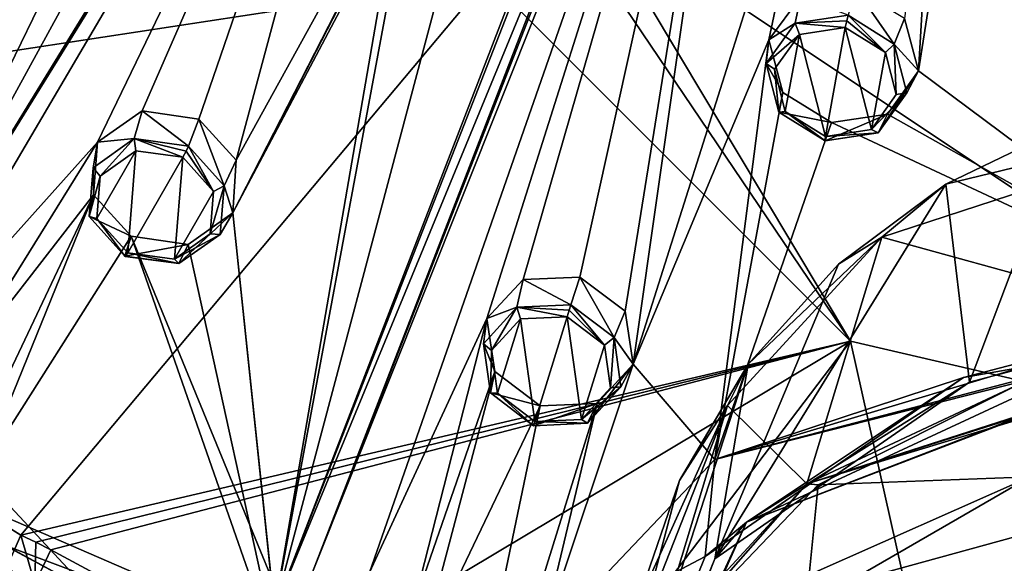
# Model space of a CAD drawing. Units: millimetres. Extents: x -206 to 162, y -158 to 1229.
# Drawn here: x -69 to -49, y 664 to 676 of the extents above; entities that cross this region are included whole.
import ezdxf

# ---------------------------------------------------------------- set-up
doc = ezdxf.new("R2010")
doc.units = ezdxf.units.MM
doc.header["$LTSCALE"] = 41.718519
for name, color, linetype in [('1002', 7, 'CONTINUOUS'), ('1003', 7, 'CONTINUOUS'), ('1498', 7, 'CONTINUOUS'), ('1515', 7, 'CONTINUOUS'), ('1532', 7, 'CONTINUOUS'), ('1561', 7, 'CONTINUOUS'), ('1564', 7, 'CONTINUOUS'), ('392', 7, 'CONTINUOUS'), ('401', 7, 'CONTINUOUS'), ('402', 7, 'CONTINUOUS'), ('403', 7, 'CONTINUOUS'), ('406', 7, 'CONTINUOUS'), ('407', 7, 'CONTINUOUS'), ('424', 7, 'CONTINUOUS'), ('625', 7, 'CONTINUOUS'), ('626', 7, 'CONTINUOUS'), ('628', 7, 'CONTINUOUS'), ('631', 7, 'CONTINUOUS'), ('633', 7, 'CONTINUOUS'), ('635', 7, 'CONTINUOUS'), ('656', 7, 'CONTINUOUS'), ('659', 7, 'CONTINUOUS'), ('766', 7, 'CONTINUOUS'), ('767', 7, 'CONTINUOUS'), ('768', 7, 'CONTINUOUS'), ('769', 7, 'CONTINUOUS'), ('807', 7, 'CONTINUOUS'), ('808', 7, 'CONTINUOUS'), ('849', 7, 'CONTINUOUS'), ('850', 7, 'CONTINUOUS'), ('891', 7, 'CONTINUOUS'), ('992', 7, 'CONTINUOUS'), ('993', 7, 'CONTINUOUS'), ('994', 7, 'CONTINUOUS'), ('995', 7, 'CONTINUOUS')]:
    doc.layers.add(name, color=color, linetype=linetype)

msp = doc.modelspace()

# ---------------------------------------------------------------- linework, layer by layer
at = {"layer": '1002', "linetype": 'Continuous'}
for points in [[(-66.89, 673.379, 19.134), (-67.749, 672.769, 18.67), (-67.603, 672.595, 18.816), (-66.89, 673.379, 19.134)], [(-66.89, 673.379, 19.134), (-67.603, 672.595, 18.816), (-66.856, 673.124, 19.22), (-66.89, 673.379, 19.134)], [(-65.757, 673.223, 19.26), (-66.89, 673.379, 19.134), (-65.806, 673.116, 19.346), (-65.757, 673.223, 19.26)], [(-65.875, 672.988, 19.33), (-66.89, 673.379, 19.134), (-66.856, 673.124, 19.22), (-65.875, 672.988, 19.33)], [(-66.89, 673.379, 19.134), (-65.875, 672.988, 19.33), (-65.806, 673.116, 19.346), (-66.89, 673.379, 19.134)], [(-67.749, 672.769, 18.67), (-67.83, 671.75, 18.14), (-67.603, 672.595, 18.816), (-67.749, 672.769, 18.67)], [(-67.83, 671.75, 18.14), (-67.673, 671.711, 18.355), (-67.603, 672.595, 18.816), (-67.83, 671.75, 18.14)], [(-67.83, 671.75, 18.14), (-67.086, 670.92, 17.855), (-67.673, 671.711, 18.355), (-67.83, 671.75, 18.14)], [(-67.673, 671.711, 18.355), (-67.086, 670.92, 17.855), (-67.078, 670.912, 17.998), (-67.673, 671.711, 18.355)], [(-67.027, 670.991, 18.107), (-67.673, 671.711, 18.355), (-67.078, 670.912, 17.998), (-67.027, 670.991, 18.107)]]:
    msp.add_3dface(points, dxfattribs=at)
at = {"layer": '1003', "linetype": 'Continuous'}
for points in [[(-65.23, 672.269, 19.082), (-65.757, 673.223, 19.26), (-65.806, 673.116, 19.346), (-65.23, 672.269, 19.082)], [(-65.013, 672.392, 18.975), (-65.757, 673.223, 19.26), (-65.23, 672.269, 19.082), (-65.013, 672.392, 18.975)], [(-65.875, 672.988, 19.33), (-65.23, 672.269, 19.082), (-65.806, 673.116, 19.346), (-65.875, 672.988, 19.33)], [(-65.095, 671.373, 18.445), (-65.013, 672.392, 18.975), (-65.3, 671.384, 18.621), (-65.095, 671.373, 18.445)], [(-65.013, 672.392, 18.975), (-65.23, 672.269, 19.082), (-65.3, 671.384, 18.621), (-65.013, 672.392, 18.975)], [(-65.095, 671.373, 18.445), (-65.3, 671.384, 18.621), (-66.046, 670.855, 18.217), (-65.095, 671.373, 18.445)], [(-65.955, 670.764, 17.981), (-65.095, 671.373, 18.445), (-66.046, 670.855, 18.217), (-65.955, 670.764, 17.981)], [(-67.086, 670.92, 17.855), (-65.955, 670.764, 17.981), (-67.078, 670.912, 17.998), (-67.086, 670.92, 17.855)], [(-65.955, 670.764, 17.981), (-67.027, 670.991, 18.107), (-67.078, 670.912, 17.998), (-65.955, 670.764, 17.981)], [(-65.955, 670.764, 17.981), (-66.046, 670.855, 18.217), (-67.027, 670.991, 18.107), (-65.955, 670.764, 17.981)]]:
    msp.add_3dface(points, dxfattribs=at)
at = {"layer": '1498', "linetype": 'Continuous'}
for points in [[(-41.904, 674.37, 8.21), (-49.919, 672.426, 6.175), (-51.257, 671.32, 5.469), (-41.904, 674.37, 8.21)], [(-47.409, 673.639, 7.095), (-49.919, 672.426, 6.175), (-41.904, 674.37, 8.21), (-47.409, 673.639, 7.095)], [(-49.919, 672.426, 6.175), (-52.167, 670.751, 5.076), (-51.257, 671.32, 5.469), (-49.919, 672.426, 6.175)], [(-51.257, 671.32, 5.469), (-54.053, 668.662, 3.834), (-54.487, 667.796, 3.368), (-51.257, 671.32, 5.469)], [(-52.167, 670.751, 5.076), (-54.053, 668.662, 3.834), (-51.257, 671.32, 5.469), (-52.167, 670.751, 5.076)], [(-68.287, 664.164, -0.27), (-74.952, 667.793, 0.49), (-76.606, 668.641, 0.654), (-68.287, 664.164, -0.27)], [(-54.053, 668.662, 3.834), (-55.49, 666.229, 2.494), (-54.487, 667.796, 3.368), (-54.053, 668.662, 3.834)], [(-59.374, 661.039, -0.479), (-74.952, 667.793, 0.49), (-68.287, 664.164, -0.27), (-59.374, 661.039, -0.479)], [(-55.49, 666.229, 2.494), (-56.415, 663.532, 1.103), (-54.487, 667.796, 3.368), (-55.49, 666.229, 2.494)], [(-54.487, 667.796, 3.368), (-56.415, 663.532, 1.103), (-56.257, 663.295, 1.014), (-54.487, 667.796, 3.368)]]:
    msp.add_3dface(points, dxfattribs=at)
at = {"layer": '1515', "linetype": 'Continuous'}
for points in [[(-86.655, 670.677, 12.254), (-60.816, 656.126, 9.645), (-84.134, 674.216, 2.203), (-86.655, 670.677, 12.254)], [(-84.134, 674.216, 2.203), (-60.816, 656.126, 9.645), (-81.905, 672.565, 1.745), (-84.134, 674.216, 2.203)], [(-76.606, 668.641, 0.654), (-81.905, 672.565, 1.745), (-60.816, 656.126, 9.645), (-76.606, 668.641, 0.654)], [(-60.816, 656.126, 9.645), (-68.287, 664.164, -0.27), (-76.606, 668.641, 0.654), (-60.816, 656.126, 9.645)]]:
    msp.add_3dface(points, dxfattribs=at)
at = {"layer": '1532', "linetype": 'Continuous'}
for points in [[(-43.467, 669.168, 19.332), (-41.904, 674.37, 8.21), (-51.257, 671.32, 5.469), (-43.467, 669.168, 19.332)], [(-52.827, 666.158, 16.454), (-51.257, 671.32, 5.469), (-54.487, 667.796, 3.368), (-52.827, 666.158, 16.454)], [(-52.827, 666.158, 16.454), (-43.467, 669.168, 19.332), (-51.257, 671.32, 5.469), (-52.827, 666.158, 16.454)], [(-56.035, 662.682, 14.21), (-54.487, 667.796, 3.368), (-56.257, 663.295, 1.014), (-56.035, 662.682, 14.21)], [(-56.035, 662.682, 14.21), (-52.827, 666.158, 16.454), (-54.487, 667.796, 3.368), (-56.035, 662.682, 14.21)]]:
    msp.add_3dface(points, dxfattribs=at)
at = {"layer": '1561', "linetype": 'Continuous'}
for points in [[(-49.427, 668.283, 18.01), (-49.919, 672.426, 6.175), (-47.409, 673.639, 7.095), (-49.427, 668.283, 18.01)], [(-45.648, 669.279, 19.056), (-49.427, 668.283, 18.01), (-47.409, 673.639, 7.095), (-45.648, 669.279, 19.056)], [(-49.427, 668.283, 18.01), (-54.751, 664.592, 15.33), (-49.919, 672.426, 6.175), (-49.427, 668.283, 18.01)], [(-54.751, 664.592, 15.33), (-52.167, 670.751, 5.076), (-49.919, 672.426, 6.175), (-54.751, 664.592, 15.33)], [(-54.751, 664.592, 15.33), (-54.053, 668.662, 3.834), (-52.167, 670.751, 5.076), (-54.751, 664.592, 15.33)], [(-54.751, 664.592, 15.33), (-58.287, 655.677, 10.449), (-54.053, 668.662, 3.834), (-54.751, 664.592, 15.33)], [(-58.287, 655.677, 10.449), (-55.49, 666.229, 2.494), (-54.053, 668.662, 3.834), (-58.287, 655.677, 10.449)], [(-58.287, 655.677, 10.449), (-56.415, 663.532, 1.103), (-55.49, 666.229, 2.494), (-58.287, 655.677, 10.449)]]:
    msp.add_3dface(points, dxfattribs=at)
at = {"layer": '1564', "linetype": 'Continuous'}
for points in [[(-60.813, 656.251, 9.76), (-87.416, 671.564, 12.586), (-59.374, 661.039, -0.479), (-60.813, 656.251, 9.76)], [(-87.416, 671.564, 12.586), (-74.952, 667.793, 0.49), (-59.374, 661.039, -0.479), (-87.416, 671.564, 12.586)]]:
    msp.add_3dface(points, dxfattribs=at)
at = {"layer": '392', "color": 7, "linetype": 'Continuous', "true_color": 0xf5f5f5}
for points in [[(-67.103, 657.28, 9.385), (-60.875, 655.85, 9.735), (-92.232, 676.095, 14.006), (-67.103, 657.28, 9.385)], [(-73.019, 659.983, 9.712), (-67.103, 657.28, 9.385), (-92.232, 676.095, 14.006), (-73.019, 659.983, 9.712)]]:
    msp.add_3dface(points, dxfattribs=at)
at = {"layer": '401', "color": 7, "linetype": 'Continuous', "true_color": 0xf5f5f5}
for points in [[(-82.187, 673.272, -3.626), (-69.263, 665.089, -5.474), (-86.292, 675.742, -2.388), (-82.187, 673.272, -3.626)], [(-86.292, 675.742, -2.388), (-69.263, 665.089, -5.474), (-69.562, 664.404, -5.016), (-86.292, 675.742, -2.388)]]:
    msp.add_3dface(points, dxfattribs=at)
at = {"layer": '402', "color": 7, "linetype": 'Continuous', "true_color": 0xf5f5f5}
msp.add_3dface([(-68.967, 664.068, -5.015), (-68.633, 664.783, -5.522), (-63.678, 662.11, -5.806), (-68.967, 664.068, -5.015)], dxfattribs=at)
at = {"layer": '403', "color": 7, "linetype": 'Continuous', "true_color": 0xf5f5f5}
for points in [[(-69.562, 664.404, -5.016), (-69.263, 665.089, -5.474), (-68.967, 664.068, -5.015), (-69.562, 664.404, -5.016)], [(-68.967, 664.068, -5.015), (-69.263, 665.089, -5.474), (-68.949, 664.937, -5.498), (-68.967, 664.068, -5.015)], [(-68.633, 664.783, -5.522), (-68.967, 664.068, -5.015), (-68.949, 664.937, -5.498), (-68.633, 664.783, -5.522)]]:
    msp.add_3dface(points, dxfattribs=at)
at = {"layer": '406', "color": 7, "linetype": 'Continuous', "true_color": 0xf5f5f5}
for points in [[(-39.341, 666.223, -10.029), (-57.349, 678.233, -7.665), (-39.998, 682.928, -5.351), (-39.341, 666.223, -10.029)], [(-57.349, 678.233, -7.665), (-51.917, 669.143, -9.691), (-57.837, 677.915, -7.709), (-57.349, 678.233, -7.665)], [(-51.917, 669.143, -9.691), (-57.349, 678.233, -7.665), (-39.341, 666.223, -10.029), (-51.917, 669.143, -9.691)], [(-57.837, 677.915, -7.709), (-51.917, 669.143, -9.691), (-59.496, 676.732, -7.823), (-57.837, 677.915, -7.709)], [(-51.917, 669.143, -9.691), (-69.263, 665.089, -5.474), (-59.496, 676.732, -7.823), (-51.917, 669.143, -9.691)], [(-68.949, 664.937, -5.498), (-69.263, 665.089, -5.474), (-51.917, 669.143, -9.691), (-68.949, 664.937, -5.498)], [(-68.633, 664.783, -5.522), (-68.949, 664.937, -5.498), (-51.917, 669.143, -9.691), (-68.633, 664.783, -5.522)], [(-63.678, 662.11, -5.806), (-68.633, 664.783, -5.522), (-51.917, 669.143, -9.691), (-63.678, 662.11, -5.806)], [(-59.949, 658.563, -6.033), (-63.678, 662.11, -5.806), (-51.917, 669.143, -9.691), (-59.949, 658.563, -6.033)], [(-49.635, 658.957, -10.927), (-59.949, 658.563, -6.033), (-51.917, 669.143, -9.691), (-49.635, 658.957, -10.927)], [(-49.635, 658.957, -10.927), (-51.917, 669.143, -9.691), (-39.341, 666.223, -10.029), (-49.635, 658.957, -10.927)], [(-39.152, 657.488, -11.37), (-49.635, 658.957, -10.927), (-39.341, 666.223, -10.029), (-39.152, 657.488, -11.37)]]:
    msp.add_3dface(points, dxfattribs=at)
at = {"layer": '407', "color": 7, "linetype": 'Continuous', "true_color": 0xf5f5f5}
for points in [[(-82.187, 673.272, -3.626), (-92.626, 683.912, -0.404), (-59.496, 676.732, -7.823), (-82.187, 673.272, -3.626)], [(-69.263, 665.089, -5.474), (-82.187, 673.272, -3.626), (-59.496, 676.732, -7.823), (-69.263, 665.089, -5.474)]]:
    msp.add_3dface(points, dxfattribs=at)
at = {"layer": '424', "color": 7, "linetype": 'Continuous', "true_color": 0xf5f5f5}
for points in [[(-92.232, 676.095, 14.006), (-60.875, 655.85, 9.735), (-86.655, 670.677, 12.254), (-92.232, 676.095, 14.006)], [(-60.875, 655.85, 9.735), (-60.816, 656.126, 9.645), (-86.655, 670.677, 12.254), (-60.875, 655.85, 9.735)]]:
    msp.add_3dface(points, dxfattribs=at)
at = {"layer": '625', "color": 7, "linetype": 'Continuous', "true_color": 0xf5f5f5}
msp.add_3dface([(-43.472, 661.809, 19.365), (-43.608, 666.388, 20.337), (-52.006, 664.082, 17.367), (-43.472, 661.809, 19.365)], dxfattribs=at)
at = {"layer": '626', "color": 7, "linetype": 'Continuous', "true_color": 0xf5f5f5}
for points in [[(-52.593, 666.136, 16.822), (-48.158, 666.309, 19.171), (-48.373, 668.249, 18.512), (-52.593, 666.136, 16.822)], [(-52.778, 664.255, 16.963), (-48.158, 666.309, 19.171), (-52.593, 666.136, 16.822), (-52.778, 664.255, 16.963)], [(-55.852, 662.726, 14.618), (-52.778, 664.255, 16.963), (-52.593, 666.136, 16.822), (-55.852, 662.726, 14.618)]]:
    msp.add_3dface(points, dxfattribs=at)
at = {"layer": '628', "color": 7, "linetype": 'Continuous', "true_color": 0xf5f5f5}
for points in [[(-52.006, 664.082, 17.367), (-43.608, 666.388, 20.337), (-48.158, 666.309, 19.171), (-52.006, 664.082, 17.367)], [(-52.006, 664.082, 17.367), (-48.158, 666.309, 19.171), (-52.778, 664.255, 16.963), (-52.006, 664.082, 17.367)]]:
    msp.add_3dface(points, dxfattribs=at)
at = {"layer": '631', "color": 7, "linetype": 'Continuous', "true_color": 0xf5f5f5}
for points in [[(-43.489, 669.121, 19.488), (-43.467, 669.168, 19.332), (-52.827, 666.158, 16.454), (-43.489, 669.121, 19.488)], [(-43.503, 668.987, 19.586), (-43.489, 669.121, 19.488), (-52.827, 666.158, 16.454), (-43.503, 668.987, 19.586)], [(-48.373, 668.249, 18.512), (-43.503, 668.987, 19.586), (-52.827, 666.158, 16.454), (-48.373, 668.249, 18.512)], [(-52.593, 666.136, 16.822), (-48.373, 668.249, 18.512), (-52.827, 666.158, 16.454), (-52.593, 666.136, 16.822)], [(-56.035, 662.682, 14.21), (-55.852, 662.726, 14.618), (-52.827, 666.158, 16.454), (-56.035, 662.682, 14.21)], [(-55.852, 662.726, 14.618), (-52.593, 666.136, 16.822), (-52.827, 666.158, 16.454), (-55.852, 662.726, 14.618)]]:
    msp.add_3dface(points, dxfattribs=at)
at = {"layer": '633', "linetype": 'Continuous'}
for points in [[(-43.522, 669.601, 19.726), (-54.754, 666.669, 16.521), (-43.518, 669.529, 19.692), (-43.522, 669.601, 19.726)], [(-45.715, 669.385, 19.309), (-43.518, 669.529, 19.692), (-54.754, 666.669, 16.521), (-45.715, 669.385, 19.309)], [(-49.55, 668.38, 18.252), (-45.715, 669.385, 19.309), (-54.754, 666.669, 16.521), (-49.55, 668.38, 18.252)], [(-54.956, 664.641, 15.538), (-49.55, 668.38, 18.252), (-54.754, 666.669, 16.521), (-54.956, 664.641, 15.538)], [(-58.414, 662.816, 13.898), (-54.956, 664.641, 15.538), (-54.754, 666.669, 16.521), (-58.414, 662.816, 13.898)], [(-58.593, 655.631, 10.583), (-54.956, 664.641, 15.538), (-58.414, 662.816, 13.898), (-58.593, 655.631, 10.583)]]:
    msp.add_3dface(points, dxfattribs=at)
at = {"layer": '635', "linetype": 'Continuous'}
for points in [[(-79.793, 674.165, 15.75), (-61.558, 692.734, 28.171), (-80.87, 673.737, 15.31), (-79.793, 674.165, 15.75)], [(-80.87, 673.737, 15.31), (-61.558, 692.734, 28.171), (-65.722, 691.133, 26.703), (-80.87, 673.737, 15.31)], [(-61.558, 692.734, 28.171), (-79.793, 674.165, 15.75), (-74.952, 678.374, 18.836), (-61.558, 692.734, 28.171)], [(-66.89, 690.213, 26.064), (-80.87, 673.737, 15.31), (-65.722, 691.133, 26.703), (-66.89, 690.213, 26.064)], [(-71.763, 686.565, 23.437), (-80.87, 673.737, 15.31), (-66.89, 690.213, 26.064), (-71.763, 686.565, 23.437)], [(-61.975, 664.306, 14.07), (-53.699, 688.026, 27.258), (-63.162, 664.31, 13.864), (-61.975, 664.306, 14.07)], [(-63.162, 664.31, 13.864), (-53.699, 688.026, 27.258), (-55.317, 684.428, 25.291), (-63.162, 664.31, 13.864)], [(-53.699, 688.026, 27.258), (-61.975, 664.306, 14.07), (-59.516, 669.615, 17.251), (-53.699, 688.026, 27.258)], [(-58.757, 670.433, 17.798), (-53.699, 688.026, 27.258), (-59.516, 669.615, 17.251), (-58.757, 670.433, 17.798)], [(-57.572, 670.482, 18.021), (-53.699, 688.026, 27.258), (-58.757, 670.433, 17.798), (-57.572, 670.482, 18.021)], [(-56.627, 669.771, 17.814), (-53.699, 688.026, 27.258), (-57.572, 670.482, 18.021), (-56.627, 669.771, 17.814)], [(-56.458, 668.662, 17.273), (-53.699, 688.026, 27.258), (-56.627, 669.771, 17.814), (-56.458, 668.662, 17.273)], [(-53.699, 688.026, 27.258), (-56.458, 668.662, 17.273), (-52.241, 681.983, 24.597), (-53.699, 688.026, 27.258)], [(-72.885, 667.928, 13.942), (-71.932, 668.54, 14.444), (-60.892, 687.31, 25.746), (-72.885, 667.928, 13.942)], [(-61.724, 686.131, 25.043), (-72.885, 667.928, 13.942), (-60.892, 687.31, 25.746), (-61.724, 686.131, 25.043)], [(-71.932, 668.54, 14.444), (-67.661, 673.306, 17.688), (-60.892, 687.31, 25.746), (-71.932, 668.54, 14.444)], [(-67.661, 673.306, 17.688), (-66.728, 673.957, 18.189), (-60.892, 687.31, 25.746), (-67.661, 673.306, 17.688)], [(-66.728, 673.957, 18.189), (-65.541, 673.787, 18.318), (-60.892, 687.31, 25.746), (-66.728, 673.957, 18.189)], [(-65.541, 673.787, 18.318), (-64.757, 672.926, 18.024), (-60.892, 687.31, 25.746), (-65.541, 673.787, 18.318)], [(-60.892, 687.31, 25.746), (-64.757, 672.926, 18.024), (-57.817, 685.513, 25.405), (-60.892, 687.31, 25.746)], [(-65.851, 680.783, 21.737), (-72.885, 667.928, 13.942), (-61.724, 686.131, 25.043), (-65.851, 680.783, 21.737)], [(-64.757, 672.926, 18.024), (-64.832, 671.823, 17.451), (-57.817, 685.513, 25.405), (-64.757, 672.926, 18.024)], [(-57.817, 685.513, 25.405), (-64.832, 671.823, 17.451), (-58.446, 684.216, 24.68), (-57.817, 685.513, 25.405)], [(-55.896, 683.103, 24.561), (-63.162, 664.31, 13.864), (-55.317, 684.428, 25.291), (-55.896, 683.103, 24.561)], [(-64.832, 671.823, 17.451), (-61.41, 678.297, 21.297), (-58.446, 684.216, 24.68), (-64.832, 671.823, 17.451)], [(-63.958, 663.536, 13.314), (-63.162, 664.31, 13.864), (-55.896, 683.103, 24.561), (-63.958, 663.536, 13.314)], [(-58.394, 677.759, 21.541), (-63.958, 663.536, 13.314), (-55.896, 683.103, 24.561), (-58.394, 677.759, 21.541)], [(-45.433, 674.287, 21.824), (-45.751, 682.419, 25.774), (-49.454, 681.412, 24.745), (-45.433, 674.287, 21.824)], [(-56.458, 668.662, 17.273), (-53.62, 675.446, 21.168), (-52.241, 681.983, 24.597), (-56.458, 668.662, 17.273)], [(-53.62, 675.446, 21.168), (-52.964, 676.344, 21.719), (-52.241, 681.983, 24.597), (-53.62, 675.446, 21.168)], [(-50.492, 674.793, 21.328), (-43.522, 669.601, 19.726), (-49.454, 681.412, 24.745), (-50.492, 674.793, 21.328)], [(-50.131, 680.968, 24.427), (-50.492, 674.793, 21.328), (-49.454, 681.412, 24.745), (-50.131, 680.968, 24.427)], [(-43.522, 669.601, 19.726), (-45.433, 674.287, 21.824), (-49.454, 681.412, 24.745), (-43.522, 669.601, 19.726)], [(-50.787, 675.892, 21.831), (-50.492, 674.793, 21.328), (-50.131, 680.968, 24.427), (-50.787, 675.892, 21.831)], [(-66.888, 680.259, 21.293), (-72.885, 667.928, 13.942), (-65.851, 680.783, 21.737), (-66.888, 680.259, 21.293)], [(-72.462, 676.419, 18.348), (-72.885, 667.928, 13.942), (-68.055, 680.583, 21.238), (-72.462, 676.419, 18.348)], [(-68.055, 680.583, 21.238), (-72.885, 667.928, 13.942), (-66.888, 680.259, 21.293), (-68.055, 680.583, 21.238)], [(-64.832, 671.823, 17.451), (-63.958, 663.536, 13.314), (-61.41, 678.297, 21.297), (-64.832, 671.823, 17.451)], [(-61.41, 678.297, 21.297), (-63.958, 663.536, 13.314), (-61.416, 677.183, 20.744), (-61.41, 678.297, 21.297)], [(-58.976, 676.444, 20.792), (-63.958, 663.536, 13.314), (-58.394, 677.759, 21.541), (-58.976, 676.444, 20.792)], [(-63.958, 663.536, 13.314), (-60.552, 676.347, 20.477), (-61.416, 677.183, 20.744), (-63.958, 663.536, 13.314)], [(-60.552, 676.347, 20.477), (-63.958, 663.536, 13.314), (-58.976, 676.444, 20.792), (-60.552, 676.347, 20.477)], [(-56.458, 668.662, 17.273), (-54.754, 666.669, 16.521), (-53.62, 675.446, 21.168), (-56.458, 668.662, 17.273)], [(-53.62, 675.446, 21.168), (-54.754, 666.669, 16.521), (-53.333, 674.345, 20.663), (-53.62, 675.446, 21.168)], [(-51.142, 673.889, 20.775), (-43.522, 669.601, 19.726), (-50.492, 674.793, 21.328), (-51.142, 673.889, 20.775)], [(-54.754, 666.669, 16.521), (-52.312, 673.717, 20.508), (-53.333, 674.345, 20.663), (-54.754, 666.669, 16.521)], [(-52.312, 673.717, 20.508), (-43.522, 669.601, 19.726), (-51.142, 673.889, 20.775), (-52.312, 673.717, 20.508)], [(-89.373, 673.66, 13.425), (-60.793, 656.332, 10.014), (-80.645, 671.716, 14.327), (-89.373, 673.66, 13.425)], [(-54.754, 666.669, 16.521), (-43.522, 669.601, 19.726), (-52.312, 673.717, 20.508), (-54.754, 666.669, 16.521)], [(-71.932, 668.54, 14.444), (-70.752, 668.33, 14.562), (-67.661, 673.306, 17.688), (-71.932, 668.54, 14.444)], [(-67.661, 673.306, 17.688), (-70.752, 668.33, 14.562), (-67.742, 672.204, 17.115), (-67.661, 673.306, 17.688)], [(-70.752, 668.33, 14.562), (-70, 667.45, 14.249), (-67.742, 672.204, 17.115), (-70.752, 668.33, 14.562)], [(-70, 667.45, 14.249), (-70.116, 666.362, 13.66), (-67.742, 672.204, 17.115), (-70, 667.45, 14.249)], [(-70.116, 666.362, 13.66), (-66.955, 671.336, 16.817), (-67.742, 672.204, 17.115), (-70.116, 666.362, 13.66)], [(-79.508, 671.307, 14.354), (-60.793, 656.332, 10.014), (-78.433, 671.738, 14.795), (-79.508, 671.307, 14.354)], [(-78.433, 671.738, 14.795), (-60.793, 656.332, 10.014), (-72.251, 665.958, 13.038), (-78.433, 671.738, 14.795)], [(-65.762, 671.167, 16.949), (-63.849, 662.436, 12.751), (-64.832, 671.823, 17.451), (-65.762, 671.167, 16.949)], [(-63.849, 662.436, 12.751), (-63.958, 663.536, 13.314), (-64.832, 671.823, 17.451), (-63.849, 662.436, 12.751)], [(-80.645, 671.716, 14.327), (-60.793, 656.332, 10.014), (-79.508, 671.307, 14.354), (-80.645, 671.716, 14.327)], [(-70.116, 666.362, 13.66), (-60.793, 656.332, 10.014), (-66.955, 671.336, 16.817), (-70.116, 666.362, 13.66)], [(-60.793, 656.332, 10.014), (-63.849, 662.436, 12.751), (-66.955, 671.336, 16.817), (-60.793, 656.332, 10.014)], [(-66.955, 671.336, 16.817), (-63.849, 662.436, 12.751), (-65.762, 671.167, 16.949), (-66.955, 671.336, 16.817)], [(-61.975, 664.306, 14.07), (-61.065, 663.561, 13.837), (-59.516, 669.615, 17.251), (-61.975, 664.306, 14.07)], [(-59.516, 669.615, 17.251), (-61.065, 663.561, 13.837), (-59.354, 668.506, 16.709), (-59.516, 669.615, 17.251)], [(-58.414, 662.816, 13.898), (-54.754, 666.669, 16.521), (-56.458, 668.662, 17.273), (-58.414, 662.816, 13.898)], [(-57.214, 667.84, 16.724), (-58.414, 662.816, 13.898), (-56.458, 668.662, 17.273), (-57.214, 667.84, 16.724)], [(-61.065, 663.561, 13.837), (-60.952, 662.459, 13.275), (-59.354, 668.506, 16.709), (-61.065, 663.561, 13.837)], [(-60.952, 662.459, 13.275), (-58.404, 667.789, 16.499), (-59.354, 668.506, 16.709), (-60.952, 662.459, 13.275)], [(-60.793, 656.332, 10.014), (-58.414, 662.816, 13.898), (-57.214, 667.84, 16.724), (-60.793, 656.332, 10.014)], [(-58.404, 667.789, 16.499), (-60.793, 656.332, 10.014), (-57.214, 667.84, 16.724), (-58.404, 667.789, 16.499)], [(-60.952, 662.459, 13.275), (-60.793, 656.332, 10.014), (-58.404, 667.789, 16.499), (-60.952, 662.459, 13.275)], [(-71.067, 665.748, 13.157), (-60.793, 656.332, 10.014), (-70.116, 666.362, 13.66), (-71.067, 665.748, 13.157)], [(-72.251, 665.958, 13.038), (-60.793, 656.332, 10.014), (-71.067, 665.748, 13.157), (-72.251, 665.958, 13.038)]]:
    msp.add_3dface(points, dxfattribs=at)
at = {"layer": '656', "linetype": 'Continuous'}
for points in [[(-49.55, 668.38, 18.252), (-54.091, 665.357, 16.009), (-43.508, 669.446, 19.625), (-49.55, 668.38, 18.252)], [(-54.091, 665.357, 16.009), (-43.481, 669.425, 19.435), (-43.508, 669.446, 19.625), (-54.091, 665.357, 16.009)], [(-45.648, 669.279, 19.056), (-43.481, 669.425, 19.435), (-54.091, 665.357, 16.009), (-45.648, 669.279, 19.056)], [(-49.427, 668.283, 18.01), (-45.648, 669.279, 19.056), (-54.091, 665.357, 16.009), (-49.427, 668.283, 18.01)], [(-45.715, 669.385, 19.309), (-49.55, 668.38, 18.252), (-43.508, 669.446, 19.625), (-45.715, 669.385, 19.309)], [(-49.55, 668.38, 18.252), (-54.956, 664.641, 15.538), (-54.091, 665.357, 16.009), (-49.55, 668.38, 18.252)], [(-54.751, 664.592, 15.33), (-49.427, 668.283, 18.01), (-54.091, 665.357, 16.009), (-54.751, 664.592, 15.33)], [(-54.956, 664.641, 15.538), (-58.593, 655.631, 10.583), (-54.091, 665.357, 16.009), (-54.956, 664.641, 15.538)], [(-58.593, 655.631, 10.583), (-58.402, 655.621, 10.593), (-54.091, 665.357, 16.009), (-58.593, 655.631, 10.583)], [(-58.402, 655.621, 10.593), (-54.751, 664.592, 15.33), (-54.091, 665.357, 16.009), (-58.402, 655.621, 10.593)], [(-58.287, 655.677, 10.449), (-54.751, 664.592, 15.33), (-58.402, 655.621, 10.593), (-58.287, 655.677, 10.449)]]:
    msp.add_3dface(points, dxfattribs=at)
at = {"layer": '659', "linetype": 'Continuous'}
for points in [[(-60.793, 656.332, 10.014), (-89.373, 673.66, 13.425), (-60.817, 656.245, 9.903), (-60.793, 656.332, 10.014)], [(-89.373, 673.66, 13.425), (-60.813, 656.251, 9.76), (-60.817, 656.245, 9.903), (-89.373, 673.66, 13.425)], [(-60.813, 656.251, 9.76), (-89.373, 673.66, 13.425), (-87.416, 671.564, 12.586), (-60.813, 656.251, 9.76)]]:
    msp.add_3dface(points, dxfattribs=at)
at = {"layer": '766', "linetype": 'Continuous'}
for points in [[(-65.013, 672.392, 18.975), (-65.541, 673.787, 18.318), (-65.757, 673.223, 19.26), (-65.013, 672.392, 18.975)], [(-64.757, 672.926, 18.024), (-65.541, 673.787, 18.318), (-65.013, 672.392, 18.975), (-64.757, 672.926, 18.024)], [(-64.832, 671.823, 17.451), (-64.757, 672.926, 18.024), (-65.013, 672.392, 18.975), (-64.832, 671.823, 17.451)], [(-65.095, 671.373, 18.445), (-64.832, 671.823, 17.451), (-65.013, 672.392, 18.975), (-65.095, 671.373, 18.445)], [(-65.762, 671.167, 16.949), (-64.832, 671.823, 17.451), (-65.955, 670.764, 17.981), (-65.762, 671.167, 16.949)], [(-65.955, 670.764, 17.981), (-64.832, 671.823, 17.451), (-65.095, 671.373, 18.445), (-65.955, 670.764, 17.981)], [(-66.955, 671.336, 16.817), (-65.762, 671.167, 16.949), (-67.086, 670.92, 17.855), (-66.955, 671.336, 16.817)], [(-67.086, 670.92, 17.855), (-65.762, 671.167, 16.949), (-65.955, 670.764, 17.981), (-67.086, 670.92, 17.855)]]:
    msp.add_3dface(points, dxfattribs=at)
at = {"layer": '767', "linetype": 'Continuous'}
for points in [[(-66.728, 673.957, 18.189), (-67.661, 673.306, 17.688), (-66.89, 673.379, 19.134), (-66.728, 673.957, 18.189)], [(-65.757, 673.223, 19.26), (-66.728, 673.957, 18.189), (-66.89, 673.379, 19.134), (-65.757, 673.223, 19.26)], [(-65.541, 673.787, 18.318), (-66.728, 673.957, 18.189), (-65.757, 673.223, 19.26), (-65.541, 673.787, 18.318)], [(-66.89, 673.379, 19.134), (-67.661, 673.306, 17.688), (-67.749, 672.769, 18.67), (-66.89, 673.379, 19.134)], [(-67.661, 673.306, 17.688), (-67.742, 672.204, 17.115), (-67.749, 672.769, 18.67), (-67.661, 673.306, 17.688)], [(-67.749, 672.769, 18.67), (-67.742, 672.204, 17.115), (-67.83, 671.75, 18.14), (-67.749, 672.769, 18.67)], [(-67.742, 672.204, 17.115), (-66.955, 671.336, 16.817), (-67.83, 671.75, 18.14), (-67.742, 672.204, 17.115)], [(-66.955, 671.336, 16.817), (-67.086, 670.92, 17.855), (-67.83, 671.75, 18.14), (-66.955, 671.336, 16.817)]]:
    msp.add_3dface(points, dxfattribs=at)
at = {"layer": '768', "linetype": 'Continuous'}
for points in [[(-56.858, 669.217, 18.76), (-57.572, 670.482, 18.021), (-57.759, 669.905, 18.962), (-56.858, 669.217, 18.76)], [(-56.627, 669.771, 17.814), (-57.572, 670.482, 18.021), (-56.858, 669.217, 18.76), (-56.627, 669.771, 17.814)], [(-56.458, 668.662, 17.273), (-56.627, 669.771, 17.814), (-56.858, 669.217, 18.76), (-56.458, 668.662, 17.273)], [(-56.715, 668.191, 18.258), (-56.458, 668.662, 17.273), (-56.858, 669.217, 18.76), (-56.715, 668.191, 18.258)], [(-57.214, 667.84, 16.724), (-56.458, 668.662, 17.273), (-57.412, 667.428, 17.752), (-57.214, 667.84, 16.724)], [(-57.412, 667.428, 17.752), (-56.458, 668.662, 17.273), (-56.715, 668.191, 18.258), (-57.412, 667.428, 17.752)], [(-58.404, 667.789, 16.499), (-57.214, 667.84, 16.724), (-58.54, 667.375, 17.537), (-58.404, 667.789, 16.499)], [(-58.54, 667.375, 17.537), (-57.214, 667.84, 16.724), (-57.412, 667.428, 17.752), (-58.54, 667.375, 17.537)]]:
    msp.add_3dface(points, dxfattribs=at)
at = {"layer": '769', "linetype": 'Continuous'}
for points in [[(-58.757, 670.433, 17.798), (-59.516, 669.615, 17.251), (-58.888, 669.852, 18.747), (-58.757, 670.433, 17.798)], [(-57.759, 669.905, 18.962), (-58.757, 670.433, 17.798), (-58.888, 669.852, 18.747), (-57.759, 669.905, 18.962)], [(-57.572, 670.482, 18.021), (-58.757, 670.433, 17.798), (-57.759, 669.905, 18.962), (-57.572, 670.482, 18.021)], [(-58.888, 669.852, 18.747), (-59.516, 669.615, 17.251), (-59.585, 669.089, 18.24), (-58.888, 669.852, 18.747)], [(-59.516, 669.615, 17.251), (-59.354, 668.506, 16.709), (-59.585, 669.089, 18.24), (-59.516, 669.615, 17.251)], [(-59.585, 669.089, 18.24), (-59.354, 668.506, 16.709), (-59.441, 668.063, 17.739), (-59.585, 669.089, 18.24)], [(-59.354, 668.506, 16.709), (-58.404, 667.789, 16.499), (-59.441, 668.063, 17.739), (-59.354, 668.506, 16.709)], [(-58.404, 667.789, 16.499), (-58.54, 667.375, 17.537), (-59.441, 668.063, 17.739), (-58.404, 667.789, 16.499)]]:
    msp.add_3dface(points, dxfattribs=at)
at = {"layer": '807', "linetype": 'Continuous'}
for points in [[(-67.673, 671.711, 18.355), (-67.027, 670.991, 18.107), (-66.856, 673.124, 19.22), (-67.673, 671.711, 18.355)], [(-67.603, 672.595, 18.816), (-67.673, 671.711, 18.355), (-66.856, 673.124, 19.22), (-67.603, 672.595, 18.816)], [(-67.027, 670.991, 18.107), (-65.875, 672.988, 19.33), (-66.856, 673.124, 19.22), (-67.027, 670.991, 18.107)], [(-66.046, 670.855, 18.217), (-65.875, 672.988, 19.33), (-67.027, 670.991, 18.107), (-66.046, 670.855, 18.217)], [(-65.23, 672.269, 19.082), (-65.875, 672.988, 19.33), (-66.046, 670.855, 18.217), (-65.23, 672.269, 19.082)], [(-65.3, 671.384, 18.621), (-65.23, 672.269, 19.082), (-66.046, 670.855, 18.217), (-65.3, 671.384, 18.621)]]:
    msp.add_3dface(points, dxfattribs=at)
at = {"layer": '808', "linetype": 'Continuous'}
for points in [[(-59.421, 668.947, 18.402), (-59.296, 668.057, 17.966), (-58.815, 669.609, 18.843), (-59.421, 668.947, 18.402)], [(-59.296, 668.057, 17.966), (-58.515, 667.461, 17.79), (-58.815, 669.609, 18.843), (-59.296, 668.057, 17.966)], [(-58.515, 667.461, 17.79), (-57.838, 669.654, 19.03), (-58.815, 669.609, 18.843), (-58.515, 667.461, 17.79)], [(-57.538, 667.506, 17.977), (-57.838, 669.654, 19.03), (-58.515, 667.461, 17.79), (-57.538, 667.506, 17.977)], [(-57.057, 669.059, 18.855), (-57.838, 669.654, 19.03), (-57.538, 667.506, 17.977), (-57.057, 669.059, 18.855)], [(-56.931, 668.168, 18.418), (-57.057, 669.059, 18.855), (-57.538, 667.506, 17.977), (-56.931, 668.168, 18.418)]]:
    msp.add_3dface(points, dxfattribs=at)
at = {"layer": '849', "linetype": 'Continuous'}
for points in [[(-50.999, 675.355, 22.788), (-51.801, 676.511, 21.983), (-51.966, 675.957, 22.937), (-50.999, 675.355, 22.788)], [(-50.787, 675.892, 21.831), (-51.801, 676.511, 21.983), (-50.999, 675.355, 22.788), (-50.787, 675.892, 21.831)], [(-50.492, 674.793, 21.328), (-50.787, 675.892, 21.831), (-50.999, 675.355, 22.788), (-50.492, 674.793, 21.328)], [(-50.738, 674.336, 22.323), (-50.492, 674.793, 21.328), (-50.999, 675.355, 22.788), (-50.738, 674.336, 22.323)], [(-51.142, 673.889, 20.775), (-50.492, 674.793, 21.328), (-51.338, 673.497, 21.815), (-51.142, 673.889, 20.775)], [(-51.338, 673.497, 21.815), (-50.492, 674.793, 21.328), (-50.738, 674.336, 22.323), (-51.338, 673.497, 21.815)], [(-52.312, 673.717, 20.508), (-51.142, 673.889, 20.775), (-52.447, 673.33, 21.56), (-52.312, 673.717, 20.508)], [(-52.447, 673.33, 21.56), (-51.142, 673.889, 20.775), (-51.338, 673.497, 21.815), (-52.447, 673.33, 21.56)]]:
    msp.add_3dface(points, dxfattribs=at)
at = {"layer": '850', "linetype": 'Continuous'}
for points in [[(-52.964, 676.344, 21.719), (-53.62, 675.446, 21.168), (-53.074, 675.79, 22.682), (-52.964, 676.344, 21.719)], [(-51.966, 675.957, 22.937), (-52.964, 676.344, 21.719), (-53.074, 675.79, 22.682), (-51.966, 675.957, 22.937)], [(-53.074, 675.79, 22.682), (-53.62, 675.446, 21.168), (-53.675, 674.951, 22.174), (-53.074, 675.79, 22.682)], [(-53.62, 675.446, 21.168), (-53.333, 674.345, 20.663), (-53.675, 674.951, 22.174), (-53.62, 675.446, 21.168)], [(-53.675, 674.951, 22.174), (-53.333, 674.345, 20.663), (-53.414, 673.932, 21.709), (-53.675, 674.951, 22.174)], [(-53.333, 674.345, 20.663), (-52.312, 673.717, 20.508), (-53.414, 673.932, 21.709), (-53.333, 674.345, 20.663)], [(-52.312, 673.717, 20.508), (-52.447, 673.33, 21.56), (-53.414, 673.932, 21.709), (-52.312, 673.717, 20.508)]]:
    msp.add_3dface(points, dxfattribs=at)
at = {"layer": '891', "linetype": 'Continuous'}
for points in [[(-52.984, 675.555, 22.789), (-52.44, 673.424, 21.809), (-52.024, 675.7, 23.011), (-52.984, 675.555, 22.789)], [(-52.024, 675.7, 23.011), (-52.44, 673.424, 21.809), (-51.478, 673.569, 22.031), (-52.024, 675.7, 23.011)], [(-51.186, 675.18, 22.881), (-52.024, 675.7, 23.011), (-51.478, 673.569, 22.031), (-51.186, 675.18, 22.881)], [(-53.505, 674.829, 22.345), (-53.278, 673.945, 21.939), (-52.984, 675.555, 22.789), (-53.505, 674.829, 22.345)], [(-53.278, 673.945, 21.939), (-52.44, 673.424, 21.809), (-52.984, 675.555, 22.789), (-53.278, 673.945, 21.939)], [(-50.958, 674.297, 22.476), (-51.186, 675.18, 22.881), (-51.478, 673.569, 22.031), (-50.958, 674.297, 22.476)]]:
    msp.add_3dface(points, dxfattribs=at)
at = {"layer": '992', "linetype": 'Continuous'}
for points in [[(-57.759, 669.905, 18.962), (-58.888, 669.852, 18.747), (-57.795, 669.793, 19.048), (-57.759, 669.905, 18.962)], [(-58.888, 669.852, 18.747), (-59.585, 669.089, 18.24), (-59.421, 668.947, 18.402), (-58.888, 669.852, 18.747)], [(-58.888, 669.852, 18.747), (-59.421, 668.947, 18.402), (-58.815, 669.609, 18.843), (-58.888, 669.852, 18.747)], [(-57.838, 669.654, 19.03), (-58.888, 669.852, 18.747), (-58.815, 669.609, 18.843), (-57.838, 669.654, 19.03)], [(-58.888, 669.852, 18.747), (-57.838, 669.654, 19.03), (-57.795, 669.793, 19.048), (-58.888, 669.852, 18.747)], [(-59.585, 669.089, 18.24), (-59.441, 668.063, 17.739), (-59.421, 668.947, 18.402), (-59.585, 669.089, 18.24)], [(-59.441, 668.063, 17.739), (-59.296, 668.057, 17.966), (-59.421, 668.947, 18.402), (-59.441, 668.063, 17.739)], [(-59.441, 668.063, 17.739), (-58.54, 667.375, 17.537), (-59.296, 668.057, 17.966), (-59.441, 668.063, 17.739)], [(-59.296, 668.057, 17.966), (-58.54, 667.375, 17.537), (-58.542, 667.371, 17.681), (-59.296, 668.057, 17.966)], [(-58.515, 667.461, 17.79), (-59.296, 668.057, 17.966), (-58.542, 667.371, 17.681), (-58.515, 667.461, 17.79)]]:
    msp.add_3dface(points, dxfattribs=at)
at = {"layer": '993', "linetype": 'Continuous'}
for points in [[(-57.057, 669.059, 18.855), (-57.759, 669.905, 18.962), (-57.795, 669.793, 19.048), (-57.057, 669.059, 18.855)], [(-56.858, 669.217, 18.76), (-57.759, 669.905, 18.962), (-57.057, 669.059, 18.855), (-56.858, 669.217, 18.76)], [(-57.838, 669.654, 19.03), (-57.057, 669.059, 18.855), (-57.795, 669.793, 19.048), (-57.838, 669.654, 19.03)], [(-56.858, 669.217, 18.76), (-57.057, 669.059, 18.855), (-56.931, 668.168, 18.418), (-56.858, 669.217, 18.76)], [(-56.715, 668.191, 18.258), (-56.858, 669.217, 18.76), (-56.931, 668.168, 18.418), (-56.715, 668.191, 18.258)], [(-57.412, 667.428, 17.752), (-56.715, 668.191, 18.258), (-57.538, 667.506, 17.977), (-57.412, 667.428, 17.752)], [(-56.715, 668.191, 18.258), (-56.931, 668.168, 18.418), (-57.538, 667.506, 17.977), (-56.715, 668.191, 18.258)], [(-57.412, 667.428, 17.752), (-58.515, 667.461, 17.79), (-58.542, 667.371, 17.681), (-57.412, 667.428, 17.752)], [(-58.54, 667.375, 17.537), (-57.412, 667.428, 17.752), (-58.542, 667.371, 17.681), (-58.54, 667.375, 17.537)], [(-57.412, 667.428, 17.752), (-57.538, 667.506, 17.977), (-58.515, 667.461, 17.79), (-57.412, 667.428, 17.752)]]:
    msp.add_3dface(points, dxfattribs=at)
at = {"layer": '994', "linetype": 'Continuous'}
for points in [[(-51.966, 675.957, 22.937), (-53.074, 675.79, 22.682), (-51.994, 675.843, 23.025), (-51.966, 675.957, 22.937)], [(-53.074, 675.79, 22.682), (-53.675, 674.951, 22.174), (-52.984, 675.555, 22.789), (-53.074, 675.79, 22.682)], [(-53.074, 675.79, 22.682), (-52.024, 675.7, 23.011), (-51.994, 675.843, 23.025), (-53.074, 675.79, 22.682)], [(-53.074, 675.79, 22.682), (-52.984, 675.555, 22.789), (-52.024, 675.7, 23.011), (-53.074, 675.79, 22.682)], [(-53.675, 674.951, 22.174), (-53.505, 674.829, 22.345), (-52.984, 675.555, 22.789), (-53.675, 674.951, 22.174)], [(-53.675, 674.951, 22.174), (-53.414, 673.932, 21.709), (-53.505, 674.829, 22.345), (-53.675, 674.951, 22.174)], [(-53.414, 673.932, 21.709), (-53.278, 673.945, 21.939), (-53.505, 674.829, 22.345), (-53.414, 673.932, 21.709)], [(-53.414, 673.932, 21.709), (-52.447, 673.33, 21.56), (-53.278, 673.945, 21.939), (-53.414, 673.932, 21.709)], [(-53.278, 673.945, 21.939), (-52.447, 673.33, 21.56), (-52.454, 673.33, 21.703), (-53.278, 673.945, 21.939)], [(-52.44, 673.424, 21.809), (-53.278, 673.945, 21.939), (-52.454, 673.33, 21.703), (-52.44, 673.424, 21.809)]]:
    msp.add_3dface(points, dxfattribs=at)
at = {"layer": '995', "linetype": 'Continuous'}
for points in [[(-51.186, 675.18, 22.881), (-51.966, 675.957, 22.937), (-51.994, 675.843, 23.025), (-51.186, 675.18, 22.881)], [(-50.999, 675.355, 22.788), (-51.966, 675.957, 22.937), (-51.186, 675.18, 22.881), (-50.999, 675.355, 22.788)], [(-52.024, 675.7, 23.011), (-51.186, 675.18, 22.881), (-51.994, 675.843, 23.025), (-52.024, 675.7, 23.011)], [(-50.999, 675.355, 22.788), (-51.186, 675.18, 22.881), (-50.958, 674.297, 22.476), (-50.999, 675.355, 22.788)], [(-50.738, 674.336, 22.323), (-50.999, 675.355, 22.788), (-50.958, 674.297, 22.476), (-50.738, 674.336, 22.323)], [(-51.338, 673.497, 21.815), (-50.738, 674.336, 22.323), (-51.478, 673.569, 22.031), (-51.338, 673.497, 21.815)], [(-50.738, 674.336, 22.323), (-50.958, 674.297, 22.476), (-51.478, 673.569, 22.031), (-50.738, 674.336, 22.323)], [(-52.447, 673.33, 21.56), (-51.338, 673.497, 21.815), (-52.454, 673.33, 21.703), (-52.447, 673.33, 21.56)], [(-51.338, 673.497, 21.815), (-52.44, 673.424, 21.809), (-52.454, 673.33, 21.703), (-51.338, 673.497, 21.815)], [(-52.44, 673.424, 21.809), (-51.338, 673.497, 21.815), (-51.478, 673.569, 22.031), (-52.44, 673.424, 21.809)]]:
    msp.add_3dface(points, dxfattribs=at)

doc.saveas('drawing.dxf')
